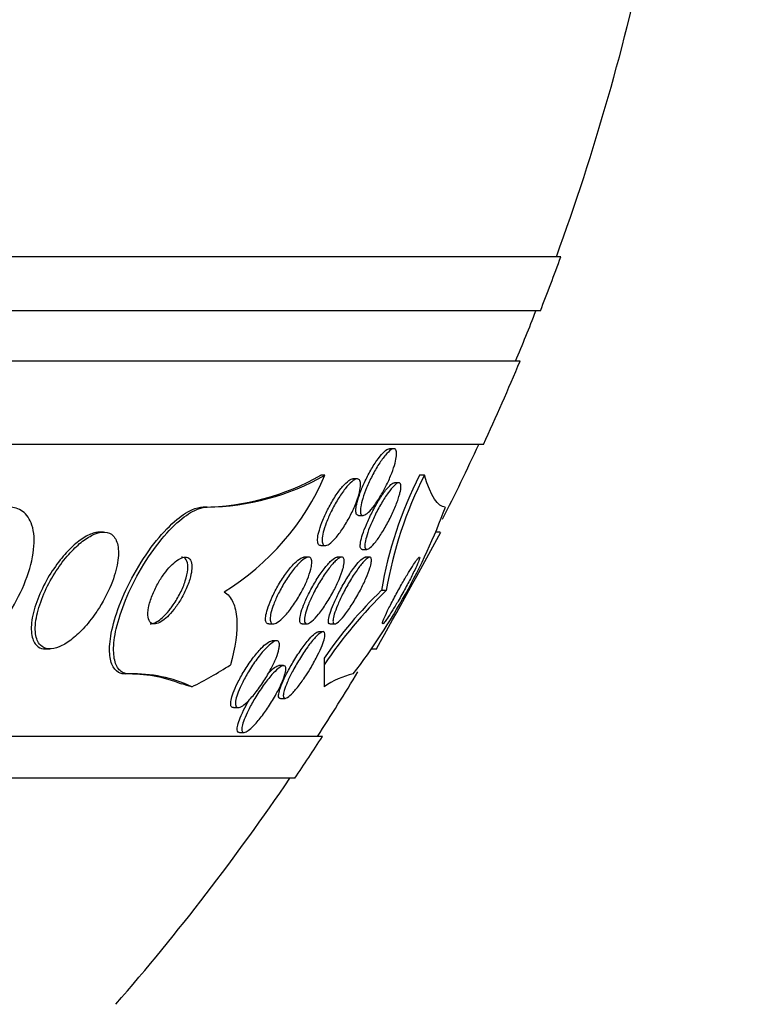
# Model space of a CAD drawing. Units: millimetres. Extents: x 0 to 835, y 0 to 1165.
# Drawn here: x 453 to 462, y 995 to 1007 of the extents above; entities that cross this region are included whole.
import ezdxf
from ezdxf import colors
from ezdxf.entities.mleader import LeaderData, LeaderLine
from ezdxf.math import Vec2, Vec3

# ---------------------------------------------------------------- set-up
doc = ezdxf.new("R2010")
doc.units = ezdxf.units.MM
doc.layers.add('DV2_Défaut', color=7, linetype='Continuous')
doc.layers.add('Défaut', color=7, linetype='Continuous')

# ---------------------------------------------------------------- blocks, each defined once
blk = doc.blocks.new('_DOT')
at = {"color": 0}
blk.add_line((0, 0), (-1, 0), dxfattribs=at)
at = {"color": 0, "const_width": 0.333}
blk.add_lwpolyline([(-0.1665, 0, 1), (0.1665, 0, 1)], format="xyb", close=True, dxfattribs=at)
blk = doc.blocks.new('SE1')
at = {"layer": 'DV2_Défaut', "color": 7, "linetype": 'Continuous'}
for p, q in [((459.765, 1004.289), (440.931, 1004.289)), ((459.519, 1003.639), (440.931, 1003.639)), ((459.277, 1003.039), (440.931, 1003.039)), ((458.837, 1002.039), (440.931, 1002.039)), ((457.764, 1001.989), (457.71, 1001.989)), ((456.938, 1001.67), (456.89, 1001.67)), ((457.326, 1001.627), (457.273, 1001.627)), ((458.129, 1001.67), (458.072, 1001.67)), ((457.823, 1001.581), (457.772, 1001.581)), ((455.525, 1001.289), (455.477, 1001.289)), ((457.341, 1001.189), (457.395, 1001.189)), ((454.285, 1000.989), (454.236, 1000.989)), ((458.32, 1000.989), (458.263, 1000.989)), ((456.889, 1000.827), (456.942, 1000.827)), ((457.385, 1000.781), (457.438, 1000.781)), ((456.739, 1000.689), (456.686, 1000.689)), ((457.139, 1000.689), (457.084, 1000.689)), ((457.474, 1000.689), (457.419, 1000.689)), ((457.671, 1000.289), (457.613, 1000.289)), ((456.267, 999.889), (456.321, 999.889)), ((456.666, 999.889), (456.721, 999.889)), ((457, 999.889), (457.056, 999.889)), ((456.916, 999.796), (456.86, 999.796)), ((456.358, 999.686), (456.304, 999.686)), ((453.593, 999.589), (453.641, 999.589)), ((457.5, 999.589), (457.559, 999.589)), ((456.441, 999.389), (456.386, 999.389)), ((456.929, 999.48), (456.929, 999.4)), ((454.596, 999.289), (454.546, 999.289)), ((456.404, 998.996), (456.462, 998.996)), ((455.843, 998.886), (455.898, 998.886)), ((456.907, 998.539), (440.931, 998.539)), ((455.912, 998.589), (455.968, 998.589)), ((456.576, 998.039), (440.931, 998.039))]:
    blk.add_line(p, q, dxfattribs=at)
for centre, radius, start, end in [((432.931, 1014.039), 28.5, 339.9948, 348.0781), ((432.931, 1014.039), 28.55, 338.6371, 340.0313), ((432.931, 1014.039), 28.5, 337.2963, 338.5978), ((432.931, 1014.039), 28.55, 335.1455, 337.3383), ((432.931, 1014.039), 28.5, 333.0972, 335.0989), ((455.444, 1004.222), 2.933, 270.647, 299.5379), ((455.491, 1004.224), 2.935, 270.6469, 299.5284), ((454.123, 1002.885), 3.066, 301.6279, 336.6555), ((462.386, 999.47), 4.842, 152.975, 170.2642), ((462.452, 999.471), 4.85, 153.0301, 170.2878), ((451.185, 1003.964), 7.678, 322.49, 339.6087), ((354.194, 1057.331), 118.396, 330.81044, 331.58353), ((461.287, 996.487), 5.287, 134.0172, 145.5259), ((461.699, 996.171), 5.76, 134.3701, 145.9124), ((454.591, 997.584), 1.705, 68.3458, 91.4974), ((454.651, 997.67), 1.62, 64.7074, 91.9573), ((432.931, 1014.039), 28.5, 327.0532, 328.8971), ((457.482, 998.36), 0.952, 102.5351, 125.5089), ((432.931, 1014.039), 28.55, 325.9151, 327.1182), ((432.931, 1014.039), 28.5, 318.9717, 325.8471)]:
    blk.add_arc(centre, radius, start, end, dxfattribs=at)
for centre, major_axis, ratio, start_param, end_param in [((453.115, 1014.039), (0, -15.463), 0.541041, 0.269604, 0.32732), ((456.931, 1014.039), (0, -15.463), 0.000476, -0.327863, -0.269604), ((454.305, 987.289), (0, 12), 0.541041, -0.160569, -0.141393)]:
    blk.add_ellipse(centre, major_axis=major_axis, ratio=ratio, start_param=start_param, end_param=end_param, dxfattribs=at)
for points, knots in [([(457.339, 1001.189), (457.33, 1001.189), (457.323, 1001.193), (457.317, 1001.201), (457.311, 1001.211), (457.308, 1001.226), (457.308, 1001.247), (457.308, 1001.268), (457.312, 1001.295), (457.318, 1001.324), (457.325, 1001.357), (457.336, 1001.394), (457.35, 1001.433), (457.365, 1001.476), (457.383, 1001.521), (457.404, 1001.567), (457.426, 1001.616), (457.451, 1001.666), (457.477, 1001.713), (457.503, 1001.76), (457.532, 1001.806), (457.559, 1001.846), (457.585, 1001.883), (457.612, 1001.915), (457.635, 1001.94), (457.656, 1001.961), (457.676, 1001.977), (457.692, 1001.984), (457.699, 1001.987), (457.706, 1001.989), (457.712, 1001.989)], [0, 0, 0, 0, 0.07421, 0.07421, 0.07421, 0.165703, 0.165703, 0.165703, 0.261588, 0.261588, 0.261588, 0.366245, 0.366245, 0.366245, 0.481469, 0.481469, 0.481469, 0.605061, 0.605061, 0.605061, 0.730106, 0.730106, 0.730106, 0.847667, 0.847667, 0.847667, 0.952847, 0.952847, 0.952847, 1, 1, 1, 1]), ([(457.626, 1001.459), (457.601, 1001.415), (457.575, 1001.373), (457.549, 1001.336), (457.524, 1001.299), (457.498, 1001.267), (457.474, 1001.242), (457.452, 1001.22), (457.432, 1001.203), (457.416, 1001.195), (457.4, 1001.188), (457.388, 1001.187), (457.379, 1001.193), (457.37, 1001.199), (457.365, 1001.21), (457.363, 1001.227), (457.361, 1001.245), (457.362, 1001.268), (457.366, 1001.294), (457.371, 1001.323), (457.379, 1001.357), (457.39, 1001.393), (457.402, 1001.432), (457.418, 1001.475), (457.436, 1001.519), (457.456, 1001.566), (457.479, 1001.616), (457.503, 1001.663), (457.529, 1001.712), (457.556, 1001.76), (457.584, 1001.803), (457.611, 1001.845), (457.638, 1001.883), (457.664, 1001.913), (457.687, 1001.94), (457.709, 1001.961), (457.728, 1001.974), (457.745, 1001.986), (457.76, 1001.991), (457.771, 1001.988), (457.781, 1001.986), (457.789, 1001.978), (457.793, 1001.964), (457.797, 1001.949), (457.798, 1001.929), (457.795, 1001.905), (457.793, 1001.88), (457.787, 1001.849), (457.778, 1001.816), (457.768, 1001.779), (457.754, 1001.738), (457.738, 1001.697), (457.721, 1001.651), (457.7, 1001.603), (457.677, 1001.556), (457.661, 1001.523), (457.643, 1001.49), (457.626, 1001.459)], [0, 0, 0, 0, 0.0576, 0.0576, 0.0576, 0.115514, 0.115514, 0.115514, 0.168574, 0.168574, 0.168574, 0.216397, 0.216397, 0.216397, 0.262124, 0.262124, 0.262124, 0.309072, 0.309072, 0.309072, 0.359764, 0.359764, 0.359764, 0.415604, 0.415604, 0.415604, 0.476255, 0.476255, 0.476255, 0.539036, 0.539036, 0.539036, 0.599547, 0.599547, 0.599547, 0.654327, 0.654327, 0.654327, 0.703352, 0.703352, 0.703352, 0.749389, 0.749389, 0.749389, 0.795754, 0.795754, 0.795754, 0.845145, 0.845145, 0.845145, 0.899309, 0.899309, 0.899309, 0.958552, 0.958552, 0.958552, 1, 1, 1, 1]), ([(456.887, 1000.827), (456.883, 1000.827), (456.879, 1000.828), (456.875, 1000.829), (456.865, 1000.833), (456.857, 1000.844), (456.853, 1000.859), (456.849, 1000.875), (456.849, 1000.897), (456.851, 1000.922), (456.854, 1000.948), (456.861, 1000.98), (456.871, 1001.014), (456.882, 1001.051), (456.896, 1001.092), (456.913, 1001.134), (456.932, 1001.18), (456.954, 1001.228), (456.979, 1001.275), (457.004, 1001.324), (457.033, 1001.373), (457.062, 1001.418), (457.091, 1001.462), (457.121, 1001.503), (457.15, 1001.536), (457.176, 1001.566), (457.202, 1001.591), (457.224, 1001.607), (457.243, 1001.62), (457.26, 1001.627), (457.274, 1001.627)], [0, 0, 0, 0, 0.030876, 0.030876, 0.030876, 0.121868, 0.121868, 0.121868, 0.213094, 0.213094, 0.213094, 0.310582, 0.310582, 0.310582, 0.418297, 0.418297, 0.418297, 0.53716, 0.53716, 0.53716, 0.663413, 0.663413, 0.663413, 0.788448, 0.788448, 0.788448, 0.90308, 0.90308, 0.90308, 1, 1, 1, 1]), ([(457.347, 1001.45), (457.336, 1001.41), (457.321, 1001.364), (457.302, 1001.318), (457.283, 1001.271), (457.26, 1001.223), (457.236, 1001.176), (457.21, 1001.127), (457.181, 1001.078), (457.152, 1001.033), (457.123, 1000.99), (457.093, 1000.949), (457.064, 1000.916), (457.038, 1000.886), (457.012, 1000.862), (456.99, 1000.846), (456.97, 1000.833), (456.952, 1000.826), (456.939, 1000.827), (456.926, 1000.828), (456.917, 1000.835), (456.911, 1000.848), (456.905, 1000.861), (456.903, 1000.88), (456.904, 1000.903), (456.905, 1000.927), (456.91, 1000.956), (456.918, 1000.987), (456.926, 1001.022), (456.939, 1001.061), (456.954, 1001.101), (456.971, 1001.145), (456.991, 1001.192), (457.014, 1001.237), (457.038, 1001.287), (457.065, 1001.336), (457.093, 1001.382), (457.122, 1001.429), (457.152, 1001.473), (457.181, 1001.509), (457.209, 1001.544), (457.236, 1001.573), (457.26, 1001.593), (457.282, 1001.612), (457.302, 1001.623), (457.318, 1001.626), (457.332, 1001.629), (457.344, 1001.625), (457.352, 1001.615), (457.36, 1001.605), (457.364, 1001.59), (457.365, 1001.569), (457.366, 1001.549), (457.363, 1001.522), (457.357, 1001.493), (457.355, 1001.479), (457.351, 1001.465), (457.347, 1001.45)], [0, 0, 0, 0, 0.059934, 0.059934, 0.059934, 0.119666, 0.119666, 0.119666, 0.18277, 0.18277, 0.18277, 0.245367, 0.245367, 0.245367, 0.302776, 0.302776, 0.302776, 0.353375, 0.353375, 0.353375, 0.39945, 0.39945, 0.39945, 0.444729, 0.444729, 0.444729, 0.492444, 0.492444, 0.492444, 0.544863, 0.544863, 0.544863, 0.602905, 0.602905, 0.602905, 0.665363, 0.665363, 0.665363, 0.728471, 0.728471, 0.728471, 0.787402, 0.787402, 0.787402, 0.839643, 0.839643, 0.839643, 0.886639, 0.886639, 0.886639, 0.931869, 0.931869, 0.931869, 0.978659, 0.978659, 0.978659, 1, 1, 1, 1]), ([(457.383, 1000.781), (457.381, 1000.781), (457.379, 1000.782), (457.377, 1000.783), (457.368, 1000.785), (457.363, 1000.795), (457.361, 1000.809), (457.359, 1000.823), (457.36, 1000.844), (457.365, 1000.868), (457.369, 1000.894), (457.378, 1000.926), (457.389, 1000.96), (457.401, 1000.997), (457.417, 1001.039), (457.435, 1001.082), (457.455, 1001.129), (457.478, 1001.179), (457.503, 1001.227), (457.528, 1001.277), (457.556, 1001.327), (457.584, 1001.372), (457.611, 1001.416), (457.639, 1001.457), (457.665, 1001.49), (457.688, 1001.519), (457.71, 1001.543), (457.729, 1001.559), (457.745, 1001.573), (457.76, 1001.581), (457.771, 1001.581), (457.771, 1001.581), (457.771, 1001.581), (457.772, 1001.581)], [0, 0, 0, 0, 0.022028, 0.022028, 0.022028, 0.112184, 0.112184, 0.112184, 0.205056, 0.205056, 0.205056, 0.305993, 0.305993, 0.305993, 0.418023, 0.418023, 0.418023, 0.54052, 0.54052, 0.54052, 0.667713, 0.667713, 0.667713, 0.789919, 0.789919, 0.789919, 0.899503, 0.899503, 0.899503, 0.996583, 0.996583, 0.996583, 1, 1, 1, 1]), ([(457.825, 1001.415), (457.813, 1001.374), (457.796, 1001.328), (457.776, 1001.281), (457.756, 1001.234), (457.733, 1001.185), (457.709, 1001.137), (457.683, 1001.087), (457.655, 1001.037), (457.627, 1000.992), (457.6, 1000.948), (457.572, 1000.907), (457.546, 1000.874), (457.523, 1000.844), (457.5, 1000.82), (457.481, 1000.804), (457.464, 1000.79), (457.45, 1000.782), (457.439, 1000.781), (457.429, 1000.781), (457.422, 1000.787), (457.418, 1000.798), (457.414, 1000.809), (457.413, 1000.826), (457.416, 1000.848), (457.418, 1000.871), (457.425, 1000.899), (457.434, 1000.93), (457.444, 1000.965), (457.457, 1001.004), (457.473, 1001.045), (457.491, 1001.09), (457.512, 1001.137), (457.535, 1001.185), (457.559, 1001.235), (457.586, 1001.285), (457.614, 1001.333), (457.641, 1001.379), (457.669, 1001.423), (457.696, 1001.461), (457.721, 1001.495), (457.745, 1001.524), (457.766, 1001.545), (457.785, 1001.563), (457.801, 1001.575), (457.814, 1001.579), (457.826, 1001.584), (457.836, 1001.581), (457.841, 1001.573), (457.847, 1001.565), (457.85, 1001.551), (457.849, 1001.532), (457.848, 1001.512), (457.844, 1001.487), (457.837, 1001.458), (457.834, 1001.445), (457.83, 1001.43), (457.825, 1001.415)], [0, 0, 0, 0, 0.061425, 0.061425, 0.061425, 0.122704, 0.122704, 0.122704, 0.186294, 0.186294, 0.186294, 0.24762, 0.24762, 0.24762, 0.302654, 0.302654, 0.302654, 0.351259, 0.351259, 0.351259, 0.396581, 0.396581, 0.396581, 0.442324, 0.442324, 0.442324, 0.491429, 0.491429, 0.491429, 0.545777, 0.545777, 0.545777, 0.605663, 0.605663, 0.605663, 0.668966, 0.668966, 0.668966, 0.731217, 0.731217, 0.731217, 0.787945, 0.787945, 0.787945, 0.838018, 0.838018, 0.838018, 0.88393, 0.88393, 0.88393, 0.929302, 0.929302, 0.929302, 0.977218, 0.977218, 0.977218, 1, 1, 1, 1]), ([(452.215, 999.289), (452.228, 999.289), (452.242, 999.29), (452.256, 999.291), (452.32, 999.297), (452.39, 999.319), (452.461, 999.352), (452.535, 999.387), (452.612, 999.436), (452.686, 999.494), (452.769, 999.559), (452.851, 999.637), (452.927, 999.721), (453.012, 999.817), (453.092, 999.924), (453.161, 1000.034), (453.237, 1000.155), (453.302, 1000.283), (453.351, 1000.409), (453.4, 1000.536), (453.434, 1000.665), (453.447, 1000.782), (453.459, 1000.89), (453.453, 1000.991), (453.427, 1001.073), (453.404, 1001.143), (453.366, 1001.201), (453.314, 1001.238), (453.269, 1001.27), (453.213, 1001.288), (453.15, 1001.289), (453.148, 1001.289), (453.146, 1001.289), (453.144, 1001.289)], [0, 0, 0, 0, 0.019016, 0.019016, 0.019016, 0.107786, 0.107786, 0.107786, 0.199916, 0.199916, 0.199916, 0.302899, 0.302899, 0.302899, 0.419406, 0.419406, 0.419406, 0.547371, 0.547371, 0.547371, 0.67818, 0.67818, 0.67818, 0.799689, 0.799689, 0.799689, 0.904987, 0.904987, 0.904987, 0.997304, 0.997304, 0.997304, 1, 1, 1, 1]), ([(454.546, 999.289), (454.528, 999.289), (454.51, 999.291), (454.494, 999.296), (454.454, 999.308), (454.422, 999.335), (454.399, 999.374), (454.376, 999.415), (454.362, 999.469), (454.358, 999.532), (454.353, 999.603), (454.36, 999.687), (454.377, 999.777), (454.397, 999.879), (454.43, 999.991), (454.473, 1000.106), (454.52, 1000.23), (454.581, 1000.36), (454.651, 1000.486), (454.721, 1000.612), (454.803, 1000.738), (454.889, 1000.849), (454.968, 1000.951), (455.053, 1001.044), (455.136, 1001.116), (455.207, 1001.179), (455.279, 1001.228), (455.344, 1001.256), (455.392, 1001.278), (455.438, 1001.289), (455.477, 1001.289)], [0, 0, 0, 0, 0.036106, 0.036106, 0.036106, 0.125632, 0.125632, 0.125632, 0.219453, 0.219453, 0.219453, 0.325018, 0.325018, 0.325018, 0.44421, 0.44421, 0.44421, 0.573709, 0.573709, 0.573709, 0.703684, 0.703684, 0.703684, 0.822202, 0.822202, 0.822202, 0.924319, 0.924319, 0.924319, 1, 1, 1, 1]), ([(454.596, 999.289), (454.569, 999.289), (454.544, 999.294), (454.523, 999.304), (454.485, 999.321), (454.456, 999.353), (454.437, 999.397), (454.416, 999.443), (454.406, 999.503), (454.405, 999.571), (454.404, 999.648), (454.416, 999.737), (454.437, 999.832), (454.462, 999.939), (454.5, 1000.055), (454.548, 1000.173), (454.6, 1000.3), (454.665, 1000.431), (454.739, 1000.557), (454.812, 1000.68), (454.895, 1000.801), (454.983, 1000.907), (455.061, 1001.002), (455.145, 1001.087), (455.225, 1001.151), (455.294, 1001.206), (455.363, 1001.248), (455.424, 1001.269), (455.46, 1001.282), (455.494, 1001.289), (455.525, 1001.289)], [0, 0, 0, 0, 0.051847, 0.051847, 0.051847, 0.142371, 0.142371, 0.142371, 0.238028, 0.238028, 0.238028, 0.346061, 0.346061, 0.346061, 0.467526, 0.467526, 0.467526, 0.597906, 0.597906, 0.597906, 0.726485, 0.726485, 0.726485, 0.842001, 0.842001, 0.842001, 0.941462, 0.941462, 0.941462, 1, 1, 1, 1]), ([(454.24, 1000.989), (454.224, 1000.989), (454.208, 1000.987), (454.191, 1000.984), (454.15, 1000.975), (454.105, 1000.956), (454.059, 1000.929), (454.012, 1000.901), (453.963, 1000.863), (453.915, 1000.819), (453.863, 1000.772), (453.812, 1000.716), (453.765, 1000.656), (453.712, 1000.589), (453.662, 1000.515), (453.618, 1000.44), (453.57, 1000.358), (453.528, 1000.271), (453.496, 1000.187), (453.462, 1000.099), (453.438, 1000.011), (453.426, 999.932), (453.415, 999.856), (453.416, 999.785), (453.43, 999.729), (453.442, 999.679), (453.466, 999.64), (453.5, 999.616), (453.525, 999.598), (453.556, 999.589), (453.591, 999.589)], [0, 0, 0, 0, 0.036632, 0.036632, 0.036632, 0.124789, 0.124789, 0.124789, 0.215336, 0.215336, 0.215336, 0.314157, 0.314157, 0.314157, 0.42502, 0.42502, 0.42502, 0.548257, 0.548257, 0.548257, 0.678574, 0.678574, 0.678574, 0.804952, 0.804952, 0.804952, 0.91686, 0.91686, 0.91686, 1, 1, 1, 1]), ([(454.234, 1000.085), (454.297, 1000.186), (454.351, 1000.294), (454.39, 1000.398), (454.424, 1000.486), (454.447, 1000.573), (454.457, 1000.652), (454.467, 1000.727), (454.465, 1000.797), (454.45, 1000.852), (454.436, 1000.901), (454.412, 1000.94), (454.378, 1000.963), (454.348, 1000.983), (454.31, 1000.992), (454.268, 1000.988), (454.229, 1000.985), (454.185, 1000.971), (454.14, 1000.947), (454.094, 1000.924), (454.046, 1000.891), (453.998, 1000.851), (453.948, 1000.808), (453.897, 1000.756), (453.849, 1000.7), (453.796, 1000.638), (453.745, 1000.568), (453.7, 1000.497), (453.65, 1000.417), (453.606, 1000.333), (453.57, 1000.251), (453.532, 1000.162), (453.503, 1000.073), (453.485, 999.992), (453.468, 999.911), (453.462, 999.834), (453.47, 999.771), (453.478, 999.714), (453.497, 999.666), (453.527, 999.635), (453.552, 999.608), (453.587, 999.592), (453.628, 999.589), (453.665, 999.587), (453.708, 999.596), (453.753, 999.614), (453.797, 999.632), (453.844, 999.66), (453.891, 999.695), (453.941, 999.733), (453.991, 999.779), (454.039, 999.83), (454.093, 999.888), (454.144, 999.953), (454.191, 1000.02), (454.206, 1000.042), (454.22, 1000.063), (454.234, 1000.085)], [0, 0, 0, 0, 0.07672, 0.07672, 0.07672, 0.141785, 0.141785, 0.141785, 0.204495, 0.204495, 0.204495, 0.259931, 0.259931, 0.259931, 0.308022, 0.308022, 0.308022, 0.352388, 0.352388, 0.352388, 0.397083, 0.397083, 0.397083, 0.445274, 0.445274, 0.445274, 0.499128, 0.499128, 0.499128, 0.55932, 0.55932, 0.55932, 0.623975, 0.623975, 0.623975, 0.688157, 0.688157, 0.688157, 0.746117, 0.746117, 0.746117, 0.795907, 0.795907, 0.795907, 0.840517, 0.840517, 0.840517, 0.884417, 0.884417, 0.884417, 0.931252, 0.931252, 0.931252, 0.983557, 0.983557, 0.983557, 1, 1, 1, 1]), ([(455.342, 1000.551), (455.344, 1000.584), (455.341, 1000.613), (455.333, 1000.636), (455.325, 1000.658), (455.311, 1000.675), (455.293, 1000.683), (455.277, 1000.69), (455.256, 1000.691), (455.233, 1000.684), (455.211, 1000.678), (455.187, 1000.665), (455.163, 1000.648), (455.139, 1000.631), (455.113, 1000.608), (455.088, 1000.582), (455.062, 1000.555), (455.035, 1000.523), (455.01, 1000.489), (454.983, 1000.452), (454.957, 1000.411), (454.934, 1000.369), (454.908, 1000.323), (454.885, 1000.275), (454.867, 1000.229), (454.848, 1000.18), (454.833, 1000.13), (454.824, 1000.086), (454.816, 1000.042), (454.814, 1000.001), (454.819, 999.969), (454.823, 999.94), (454.834, 999.916), (454.851, 999.903), (454.866, 999.891), (454.885, 999.887), (454.908, 999.89), (454.928, 999.893), (454.951, 999.903), (454.976, 999.918), (454.999, 999.932), (455.024, 999.952), (455.049, 999.975), (455.075, 1000), (455.102, 1000.029), (455.127, 1000.061), (455.154, 1000.096), (455.181, 1000.135), (455.205, 1000.174), (455.232, 1000.218), (455.256, 1000.265), (455.276, 1000.31), (455.298, 1000.36), (455.315, 1000.41), (455.326, 1000.455), (455.335, 1000.489), (455.34, 1000.522), (455.342, 1000.551)], [0, 0, 0, 0, 0.053928, 0.053928, 0.053928, 0.108241, 0.108241, 0.108241, 0.157101, 0.157101, 0.157101, 0.201534, 0.201534, 0.201534, 0.245682, 0.245682, 0.245682, 0.292986, 0.292986, 0.292986, 0.345866, 0.345866, 0.345866, 0.405338, 0.405338, 0.405338, 0.469955, 0.469955, 0.469955, 0.535037, 0.535037, 0.535037, 0.594474, 0.594474, 0.594474, 0.645448, 0.645448, 0.645448, 0.690458, 0.690458, 0.690458, 0.734054, 0.734054, 0.734054, 0.780091, 0.780091, 0.780091, 0.831328, 0.831328, 0.831328, 0.889203, 0.889203, 0.889203, 0.952873, 0.952873, 0.952873, 1, 1, 1, 1]), ([(455.119, 1000.116), (455.15, 1000.162), (455.179, 1000.211), (455.204, 1000.26), (455.228, 1000.308), (455.249, 1000.358), (455.264, 1000.405), (455.28, 1000.454), (455.29, 1000.501), (455.293, 1000.542), (455.297, 1000.581), (455.293, 1000.616), (455.283, 1000.641), (455.274, 1000.664), (455.259, 1000.679), (455.239, 1000.686), (455.232, 1000.688), (455.225, 1000.689), (455.217, 1000.689)], [0, 0, 0, 0, 0.189996, 0.189996, 0.189996, 0.379382, 0.379382, 0.379382, 0.579135, 0.579135, 0.579135, 0.772095, 0.772095, 0.772095, 0.942452, 0.942452, 0.942452, 1, 1, 1, 1]), ([(456.264, 999.889), (456.257, 999.889), (456.25, 999.891), (456.245, 999.895), (456.236, 999.901), (456.23, 999.914), (456.227, 999.931), (456.225, 999.948), (456.226, 999.971), (456.231, 999.997), (456.236, 1000.025), (456.245, 1000.057), (456.257, 1000.092), (456.27, 1000.13), (456.287, 1000.172), (456.307, 1000.215), (456.329, 1000.262), (456.355, 1000.311), (456.383, 1000.358), (456.412, 1000.408), (456.444, 1000.458), (456.477, 1000.502), (456.509, 1000.545), (456.542, 1000.585), (456.572, 1000.615), (456.6, 1000.643), (456.627, 1000.665), (456.649, 1000.677), (456.664, 1000.685), (456.677, 1000.689), (456.688, 1000.689)], [0, 0, 0, 0, 0.049712, 0.049712, 0.049712, 0.13754, 0.13754, 0.13754, 0.226628, 0.226628, 0.226628, 0.323522, 0.323522, 0.323522, 0.43252, 0.43252, 0.43252, 0.554499, 0.554499, 0.554499, 0.684693, 0.684693, 0.684693, 0.812373, 0.812373, 0.812373, 0.926608, 0.926608, 0.926608, 1, 1, 1, 1]), ([(456.768, 1000.544), (456.759, 1000.507), (456.744, 1000.464), (456.726, 1000.419), (456.708, 1000.375), (456.686, 1000.328), (456.661, 1000.282), (456.635, 1000.233), (456.605, 1000.182), (456.574, 1000.136), (456.542, 1000.089), (456.508, 1000.043), (456.476, 1000.006), (456.445, 999.971), (456.415, 999.941), (456.388, 999.92), (456.365, 999.903), (456.343, 999.892), (456.327, 999.889), (456.312, 999.887), (456.3, 999.892), (456.293, 999.902), (456.285, 999.912), (456.282, 999.928), (456.281, 999.948), (456.281, 999.969), (456.285, 999.994), (456.291, 1000.023), (456.299, 1000.054), (456.31, 1000.09), (456.324, 1000.127), (456.34, 1000.168), (456.36, 1000.213), (456.383, 1000.257), (456.407, 1000.306), (456.435, 1000.356), (456.465, 1000.404), (456.496, 1000.453), (456.529, 1000.5), (456.562, 1000.541), (456.593, 1000.58), (456.624, 1000.615), (456.653, 1000.64), (456.678, 1000.663), (456.702, 1000.678), (456.721, 1000.685), (456.738, 1000.691), (456.752, 1000.69), (456.762, 1000.683), (456.771, 1000.676), (456.777, 1000.663), (456.78, 1000.645), (456.782, 1000.627), (456.78, 1000.604), (456.776, 1000.577), (456.774, 1000.567), (456.771, 1000.556), (456.768, 1000.544)], [0, 0, 0, 0, 0.05888, 0.05888, 0.05888, 0.117472, 0.117472, 0.117472, 0.181178, 0.181178, 0.181178, 0.246445, 0.246445, 0.246445, 0.307241, 0.307241, 0.307241, 0.359854, 0.359854, 0.359854, 0.405843, 0.405843, 0.405843, 0.449565, 0.449565, 0.449565, 0.49503, 0.49503, 0.49503, 0.545171, 0.545171, 0.545171, 0.601704, 0.601704, 0.601704, 0.664317, 0.664317, 0.664317, 0.729631, 0.729631, 0.729631, 0.791813, 0.791813, 0.791813, 0.846357, 0.846357, 0.846357, 0.89368, 0.89368, 0.89368, 0.937675, 0.937675, 0.937675, 0.982412, 0.982412, 0.982412, 1, 1, 1, 1]), ([(456.664, 999.889), (456.656, 999.889), (456.649, 999.892), (456.645, 999.899), (456.638, 999.907), (456.635, 999.921), (456.636, 999.94), (456.637, 999.959), (456.641, 999.984), (456.648, 1000.012), (456.656, 1000.042), (456.668, 1000.078), (456.682, 1000.115), (456.699, 1000.156), (456.719, 1000.201), (456.742, 1000.246), (456.766, 1000.296), (456.794, 1000.347), (456.823, 1000.395), (456.853, 1000.444), (456.885, 1000.493), (456.917, 1000.535), (456.946, 1000.574), (456.976, 1000.609), (457.002, 1000.635), (457.025, 1000.658), (457.047, 1000.675), (457.064, 1000.683), (457.073, 1000.687), (457.08, 1000.689), (457.087, 1000.689)], [0, 0, 0, 0, 0.065327, 0.065327, 0.065327, 0.153016, 0.153016, 0.153016, 0.245415, 0.245415, 0.245415, 0.347965, 0.347965, 0.347965, 0.463488, 0.463488, 0.463488, 0.590339, 0.590339, 0.590339, 0.720617, 0.720617, 0.720617, 0.842511, 0.842511, 0.842511, 0.948591, 0.948591, 0.948591, 1, 1, 1, 1]), ([(457.154, 1000.549), (457.143, 1000.511), (457.127, 1000.468), (457.108, 1000.423), (457.089, 1000.378), (457.066, 1000.331), (457.041, 1000.284), (457.014, 1000.233), (456.985, 1000.182), (456.954, 1000.135), (456.923, 1000.088), (456.891, 1000.043), (456.86, 1000.005), (456.832, 999.971), (456.805, 999.941), (456.781, 999.921), (456.76, 999.904), (456.742, 999.893), (456.727, 999.89), (456.714, 999.887), (456.705, 999.891), (456.699, 999.9), (456.693, 999.909), (456.69, 999.924), (456.691, 999.943), (456.692, 999.963), (456.697, 999.989), (456.704, 1000.017), (456.713, 1000.049), (456.725, 1000.084), (456.74, 1000.122), (456.757, 1000.164), (456.778, 1000.21), (456.801, 1000.255), (456.826, 1000.305), (456.854, 1000.356), (456.884, 1000.404), (456.914, 1000.453), (456.946, 1000.501), (456.977, 1000.542), (457.006, 1000.581), (457.035, 1000.615), (457.061, 1000.64), (457.084, 1000.661), (457.105, 1000.677), (457.121, 1000.684), (457.136, 1000.691), (457.148, 1000.69), (457.156, 1000.684), (457.164, 1000.678), (457.168, 1000.666), (457.169, 1000.649), (457.17, 1000.632), (457.168, 1000.609), (457.162, 1000.583), (457.16, 1000.572), (457.157, 1000.561), (457.154, 1000.549)], [0, 0, 0, 0, 0.060251, 0.060251, 0.060251, 0.120246, 0.120246, 0.120246, 0.184725, 0.184725, 0.184725, 0.24932, 0.24932, 0.24932, 0.308183, 0.308183, 0.308183, 0.358872, 0.358872, 0.358872, 0.40397, 0.40397, 0.40397, 0.447886, 0.447886, 0.447886, 0.494342, 0.494342, 0.494342, 0.545985, 0.545985, 0.545985, 0.604114, 0.604114, 0.604114, 0.667733, 0.667733, 0.667733, 0.732724, 0.732724, 0.732724, 0.793207, 0.793207, 0.793207, 0.845758, 0.845758, 0.845758, 0.891935, 0.891935, 0.891935, 0.935865, 0.935865, 0.935865, 0.981378, 0.981378, 0.981378, 1, 1, 1, 1]), ([(456.998, 999.889), (456.991, 999.889), (456.986, 999.893), (456.982, 999.9), (456.978, 999.909), (456.978, 999.924), (456.98, 999.943), (456.983, 999.964), (456.99, 999.989), (456.999, 1000.018), (457.009, 1000.051), (457.023, 1000.088), (457.04, 1000.127), (457.059, 1000.17), (457.081, 1000.217), (457.105, 1000.264), (457.131, 1000.315), (457.16, 1000.367), (457.19, 1000.416), (457.219, 1000.465), (457.25, 1000.512), (457.28, 1000.552), (457.306, 1000.589), (457.333, 1000.621), (457.355, 1000.644), (457.375, 1000.664), (457.393, 1000.679), (457.406, 1000.685), (457.412, 1000.688), (457.417, 1000.689), (457.422, 1000.689)], [0, 0, 0, 0, 0.070752, 0.070752, 0.070752, 0.159308, 0.159308, 0.159308, 0.254972, 0.254972, 0.254972, 0.36235, 0.36235, 0.36235, 0.482859, 0.482859, 0.482859, 0.612534, 0.612534, 0.612534, 0.741221, 0.741221, 0.741221, 0.857501, 0.857501, 0.857501, 0.957651, 0.957651, 0.957651, 1, 1, 1, 1]), ([(457.477, 1000.56), (457.465, 1000.523), (457.449, 1000.48), (457.429, 1000.435), (457.41, 1000.39), (457.387, 1000.342), (457.362, 1000.294), (457.335, 1000.244), (457.305, 1000.192), (457.275, 1000.143), (457.246, 1000.096), (457.215, 1000.05), (457.186, 1000.011), (457.159, 999.977), (457.134, 999.947), (457.112, 999.926), (457.093, 999.908), (457.077, 999.896), (457.064, 999.891), (457.053, 999.887), (457.044, 999.889), (457.04, 999.897), (457.035, 999.904), (457.033, 999.918), (457.035, 999.935), (457.037, 999.954), (457.042, 999.978), (457.05, 1000.006), (457.059, 1000.037), (457.072, 1000.072), (457.088, 1000.11), (457.105, 1000.152), (457.126, 1000.198), (457.15, 1000.244), (457.175, 1000.294), (457.203, 1000.346), (457.232, 1000.395), (457.261, 1000.445), (457.292, 1000.493), (457.322, 1000.535), (457.349, 1000.574), (457.377, 1000.609), (457.401, 1000.634), (457.421, 1000.657), (457.44, 1000.673), (457.455, 1000.682), (457.468, 1000.69), (457.479, 1000.691), (457.486, 1000.686), (457.492, 1000.682), (457.496, 1000.671), (457.496, 1000.656), (457.496, 1000.64), (457.493, 1000.618), (457.486, 1000.593), (457.484, 1000.583), (457.48, 1000.572), (457.477, 1000.56)], [0, 0, 0, 0, 0.061298, 0.061298, 0.061298, 0.122365, 0.122365, 0.122365, 0.187421, 0.187421, 0.187421, 0.251489, 0.251489, 0.251489, 0.308922, 0.308922, 0.308922, 0.358241, 0.358241, 0.358241, 0.402709, 0.402709, 0.402709, 0.44676, 0.44676, 0.44676, 0.493944, 0.493944, 0.493944, 0.546719, 0.546719, 0.546719, 0.606068, 0.606068, 0.606068, 0.670449, 0.670449, 0.670449, 0.73517, 0.73517, 0.73517, 0.794371, 0.794371, 0.794371, 0.845476, 0.845476, 0.845476, 0.890834, 0.890834, 0.890834, 0.934709, 0.934709, 0.934709, 0.980787, 0.980787, 0.980787, 1, 1, 1, 1]), ([(457.861, 1000.243), (457.888, 1000.292), (457.916, 1000.344), (457.942, 1000.392), (457.968, 1000.442), (457.992, 1000.49), (458.013, 1000.532), (458.031, 1000.571), (458.047, 1000.605), (458.057, 1000.632), (458.066, 1000.654), (458.072, 1000.671), (458.073, 1000.68), (458.074, 1000.689), (458.072, 1000.691), (458.066, 1000.687), (458.061, 1000.683), (458.052, 1000.674), (458.041, 1000.66), (458.03, 1000.645), (458.015, 1000.624), (457.999, 1000.599), (457.981, 1000.572), (457.961, 1000.54), (457.94, 1000.505), (457.916, 1000.466), (457.891, 1000.422), (457.865, 1000.378), (457.837, 1000.329), (457.809, 1000.278), (457.782, 1000.228), (457.754, 1000.177), (457.728, 1000.126), (457.705, 1000.08), (457.683, 1000.038), (457.665, 999.998), (457.651, 999.967), (457.64, 999.94), (457.631, 999.919), (457.628, 999.906), (457.625, 999.894), (457.626, 999.888), (457.63, 999.889), (457.634, 999.89), (457.641, 999.896), (457.65, 999.908), (457.66, 999.92), (457.673, 999.937), (457.688, 999.959), (457.704, 999.983), (457.723, 1000.012), (457.743, 1000.044), (457.766, 1000.08), (457.79, 1000.121), (457.815, 1000.163), (457.83, 1000.189), (457.845, 1000.216), (457.861, 1000.243)], [0, 0, 0, 0, 0.063686, 0.063686, 0.063686, 0.127706, 0.127706, 0.127706, 0.18599, 0.18599, 0.18599, 0.236096, 0.236096, 0.236096, 0.280925, 0.280925, 0.280925, 0.324845, 0.324845, 0.324845, 0.371457, 0.371457, 0.371457, 0.423343, 0.423343, 0.423343, 0.481791, 0.481791, 0.481791, 0.54581, 0.54581, 0.54581, 0.611192, 0.611192, 0.611192, 0.67178, 0.67178, 0.67178, 0.723971, 0.723971, 0.723971, 0.769579, 0.769579, 0.769579, 0.813088, 0.813088, 0.813088, 0.858521, 0.858521, 0.858521, 0.908801, 0.908801, 0.908801, 0.96561, 0.96561, 0.96561, 1, 1, 1, 1]), ([(455.731, 1000.274), (455.776, 1000.246), (455.811, 1000.203), (455.86, 1000.094), (455.875, 1000.026), (455.89, 999.798), (455.863, 999.607), (455.805, 999.397)], [0, 0, 0, 0, 0.25, 0.25, 0.5, 0.5, 1, 1, 1, 1]), ([(454.844, 999.889), (454.852, 999.889), (454.859, 999.89), (454.867, 999.892), (454.888, 999.896), (454.912, 999.907), (454.936, 999.923), (454.96, 999.939), (454.985, 999.96), (455.01, 999.984), (455.036, 1000.01), (455.063, 1000.041), (455.088, 1000.073), (455.098, 1000.087), (455.109, 1000.101), (455.119, 1000.116)], [0, 0, 0, 0, 0.10053, 0.10053, 0.10053, 0.360179, 0.360179, 0.360179, 0.614703, 0.614703, 0.614703, 0.885842, 0.885842, 0.885842, 1, 1, 1, 1]), ([(456.402, 998.996), (456.401, 998.996), (456.4, 998.997), (456.399, 998.997), (456.391, 998.998), (456.385, 999.005), (456.383, 999.017), (456.381, 999.029), (456.383, 999.047), (456.388, 999.068), (456.393, 999.091), (456.402, 999.119), (456.414, 999.15), (456.428, 999.185), (456.445, 999.225), (456.465, 999.265), (456.488, 999.311), (456.515, 999.361), (456.543, 999.409), (456.573, 999.461), (456.606, 999.514), (456.64, 999.563), (456.672, 999.61), (456.706, 999.655), (456.737, 999.692), (456.76, 999.719), (456.782, 999.743), (456.801, 999.76), (456.821, 999.778), (456.838, 999.79), (456.851, 999.794), (456.855, 999.796), (456.859, 999.796), (456.862, 999.796)], [0, 0, 0, 0, 0.010069, 0.010069, 0.010069, 0.095066, 0.095066, 0.095066, 0.182211, 0.182211, 0.182211, 0.278521, 0.278521, 0.278521, 0.388691, 0.388691, 0.388691, 0.513707, 0.513707, 0.513707, 0.647939, 0.647939, 0.647939, 0.7785, 0.7785, 0.7785, 0.873756, 0.873756, 0.873756, 0.969571, 0.969571, 0.969571, 1, 1, 1, 1]), ([(456.707, 999.265), (456.678, 999.222), (456.648, 999.179), (456.619, 999.142), (456.59, 999.105), (456.561, 999.071), (456.535, 999.047), (456.513, 999.025), (456.493, 999.009), (456.478, 999.002), (456.464, 998.995), (456.454, 998.995), (456.448, 999), (456.441, 999.006), (456.439, 999.016), (456.439, 999.032), (456.44, 999.048), (456.444, 999.069), (456.451, 999.093), (456.459, 999.121), (456.471, 999.153), (456.486, 999.187), (456.502, 999.227), (456.523, 999.27), (456.546, 999.314), (456.572, 999.363), (456.601, 999.415), (456.632, 999.464), (456.663, 999.516), (456.698, 999.567), (456.731, 999.613), (456.762, 999.656), (456.794, 999.696), (456.822, 999.726), (456.847, 999.752), (456.869, 999.773), (456.887, 999.784), (456.903, 999.794), (456.915, 999.798), (456.924, 999.796), (456.932, 999.793), (456.937, 999.785), (456.938, 999.772), (456.939, 999.758), (456.937, 999.74), (456.932, 999.717), (456.926, 999.693), (456.916, 999.663), (456.903, 999.631), (456.889, 999.595), (456.871, 999.554), (456.85, 999.513), (456.827, 999.466), (456.799, 999.416), (456.771, 999.367), (456.75, 999.333), (456.729, 999.298), (456.707, 999.265)], [0, 0, 0, 0, 0.058309, 0.058309, 0.058309, 0.117126, 0.117126, 0.117126, 0.168369, 0.168369, 0.168369, 0.21269, 0.21269, 0.21269, 0.25514, 0.25514, 0.25514, 0.30004, 0.30004, 0.30004, 0.350487, 0.350487, 0.350487, 0.408295, 0.408295, 0.408295, 0.472944, 0.472944, 0.472944, 0.540217, 0.540217, 0.540217, 0.603061, 0.603061, 0.603061, 0.6566, 0.6566, 0.6566, 0.702218, 0.702218, 0.702218, 0.744801, 0.744801, 0.744801, 0.788807, 0.788807, 0.788807, 0.837505, 0.837505, 0.837505, 0.893069, 0.893069, 0.893069, 0.955833, 0.955833, 0.955833, 1, 1, 1, 1]), ([(455.84, 998.886), (455.835, 998.886), (455.831, 998.887), (455.828, 998.889), (455.818, 998.893), (455.812, 998.903), (455.809, 998.917), (455.807, 998.932), (455.808, 998.952), (455.813, 998.975), (455.818, 999.001), (455.827, 999.03), (455.839, 999.062), (455.852, 999.099), (455.87, 999.139), (455.89, 999.18), (455.913, 999.226), (455.94, 999.275), (455.969, 999.323), (456.001, 999.374), (456.035, 999.426), (456.07, 999.473), (456.105, 999.519), (456.141, 999.562), (456.174, 999.597), (456.199, 999.623), (456.223, 999.645), (456.245, 999.66), (456.266, 999.675), (456.286, 999.685), (456.3, 999.686), (456.302, 999.686), (456.303, 999.686), (456.305, 999.686)], [0, 0, 0, 0, 0.031977, 0.031977, 0.031977, 0.117092, 0.117092, 0.117092, 0.203054, 0.203054, 0.203054, 0.297337, 0.297337, 0.297337, 0.405106, 0.405106, 0.405106, 0.528176, 0.528176, 0.528176, 0.662111, 0.662111, 0.662111, 0.794714, 0.794714, 0.794714, 0.892118, 0.892118, 0.892118, 0.990176, 0.990176, 0.990176, 1, 1, 1, 1]), ([(456.387, 999.589), (456.38, 999.557), (456.368, 999.519), (456.352, 999.479), (456.335, 999.439), (456.315, 999.396), (456.292, 999.353), (456.267, 999.304), (456.237, 999.254), (456.206, 999.206), (456.173, 999.155), (456.138, 999.105), (456.102, 999.06), (456.068, 999.017), (456.033, 998.978), (456.001, 998.949), (455.978, 998.927), (455.956, 998.91), (455.937, 998.9), (455.918, 998.889), (455.902, 998.884), (455.89, 998.887), (455.879, 998.889), (455.871, 998.897), (455.868, 998.911), (455.864, 998.924), (455.864, 998.942), (455.867, 998.964), (455.871, 998.987), (455.879, 999.015), (455.889, 999.046), (455.901, 999.08), (455.917, 999.119), (455.936, 999.158), (455.957, 999.203), (455.983, 999.251), (456.01, 999.297), (456.04, 999.349), (456.074, 999.4), (456.108, 999.448), (456.143, 999.496), (456.179, 999.542), (456.213, 999.579), (456.239, 999.608), (456.265, 999.632), (456.288, 999.65), (456.311, 999.669), (456.332, 999.681), (456.348, 999.685), (456.363, 999.688), (456.375, 999.686), (456.382, 999.677), (456.389, 999.669), (456.393, 999.655), (456.393, 999.637), (456.392, 999.623), (456.39, 999.607), (456.387, 999.589)], [0, 0, 0, 0, 0.056872, 0.056872, 0.056872, 0.113376, 0.113376, 0.113376, 0.176587, 0.176587, 0.176587, 0.244076, 0.244076, 0.244076, 0.309076, 0.309076, 0.309076, 0.355708, 0.355708, 0.355708, 0.4026, 0.4026, 0.4026, 0.445511, 0.445511, 0.445511, 0.488135, 0.488135, 0.488135, 0.534357, 0.534357, 0.534357, 0.58695, 0.58695, 0.58695, 0.647179, 0.647179, 0.647179, 0.713461, 0.713461, 0.713461, 0.780304, 0.780304, 0.780304, 0.83039, 0.83039, 0.83039, 0.880847, 0.880847, 0.880847, 0.925624, 0.925624, 0.925624, 0.967991, 0.967991, 0.967991, 1, 1, 1, 1]), ([(456.261, 998.896), (456.229, 998.849), (456.196, 998.803), (456.163, 998.761), (456.129, 998.719), (456.096, 998.681), (456.065, 998.652), (456.043, 998.631), (456.023, 998.614), (456.005, 998.603), (455.988, 998.592), (455.973, 998.588), (455.962, 998.589), (455.952, 998.591), (455.946, 998.599), (455.943, 998.611), (455.941, 998.623), (455.942, 998.641), (455.946, 998.662), (455.95, 998.685), (455.959, 998.712), (455.97, 998.742), (455.983, 998.777), (456, 998.815), (456.02, 998.855), (456.043, 998.901), (456.069, 998.949), (456.098, 998.996), (456.129, 999.048), (456.164, 999.101), (456.198, 999.15), (456.233, 999.198), (456.269, 999.244), (456.303, 999.282), (456.328, 999.31), (456.353, 999.334), (456.374, 999.352), (456.396, 999.37), (456.415, 999.383), (456.431, 999.387), (456.444, 999.391), (456.454, 999.389), (456.461, 999.381), (456.467, 999.374), (456.469, 999.361), (456.469, 999.344), (456.468, 999.326), (456.463, 999.303), (456.455, 999.277), (456.446, 999.247), (456.434, 999.214), (456.418, 999.179), (456.4, 999.138), (456.378, 999.094), (456.354, 999.05), (456.326, 998.999), (456.294, 998.947), (456.261, 998.896)], [0, 0, 0, 0, 0.062743, 0.062743, 0.062743, 0.126029, 0.126029, 0.126029, 0.171462, 0.171462, 0.171462, 0.217122, 0.217122, 0.217122, 0.259293, 0.259293, 0.259293, 0.30182, 0.30182, 0.30182, 0.348532, 0.348532, 0.348532, 0.402138, 0.402138, 0.402138, 0.463704, 0.463704, 0.463704, 0.531121, 0.531121, 0.531121, 0.59815, 0.59815, 0.59815, 0.646885, 0.646885, 0.646885, 0.695968, 0.695968, 0.695968, 0.739761, 0.739761, 0.739761, 0.781737, 0.781737, 0.781737, 0.826132, 0.826132, 0.826132, 0.876089, 0.876089, 0.876089, 0.933588, 0.933588, 0.933588, 1, 1, 1, 1]), ([(456.255, 999.291), (456.26, 999.296), (456.264, 999.301), (456.269, 999.306), (456.292, 999.33), (456.315, 999.351), (456.334, 999.365), (456.354, 999.379), (456.371, 999.388), (456.384, 999.389), (456.385, 999.389), (456.386, 999.389), (456.387, 999.389)], [0, 0, 0, 0, 0.084399, 0.084399, 0.084399, 0.522007, 0.522007, 0.522007, 0.96226, 0.96226, 0.96226, 1, 1, 1, 1]), ([(455.91, 998.589), (455.906, 998.589), (455.902, 998.59), (455.899, 998.592), (455.891, 998.596), (455.886, 998.606), (455.885, 998.62), (455.884, 998.634), (455.887, 998.654), (455.892, 998.677), (455.899, 998.703), (455.909, 998.733), (455.922, 998.765), (455.938, 998.802), (455.957, 998.843), (455.979, 998.885), (455.997, 998.92), (456.017, 998.956), (456.039, 998.992)], [0, 0, 0, 0, 0.064505, 0.064505, 0.064505, 0.230962, 0.230962, 0.230962, 0.402644, 0.402644, 0.402644, 0.593872, 0.593872, 0.593872, 0.814335, 0.814335, 0.814335, 1, 1, 1, 1])]:
    blk.add_open_spline(points, degree=3, knots=knots, dxfattribs=at)
blk.add_open_spline([(458.38, 1001.289), (458.292, 1001.289), (458.208, 1001.416), (458.129, 1001.67)], degree=3, dxfattribs=at)

msp = doc.modelspace()

# ---------------------------------------------------------------- block references
at = {"layer": 'Défaut'}
msp.add_blockref('SE1', (0, 0), dxfattribs=at)

# ---------------------------------------------------------------- leaders
at = {"layer": 'Défaut', "color": 7, "linetype": 'Continuous'}
ml = msp.add_multileader_mtext('Standard', dxfattribs=at)
ml.set_content('{\\pxsm0.9;\\fSolid Edge ISO|b1||i0||c0|p34;\\W1.;01/02/2018\\P}', color=256)
ml.set_leader_properties()
ml.set_arrow_properties(name='DOT')
ml.build(insert=Vec2(0, 0))
ml.multileader.update_dxf_attribs({"leader_type": 0, "dogleg_length": 0, "arrow_head_size": 12})
ctx = ml.context
ctx.base_point, ctx.char_height, ctx.arrow_head_size, ctx.landing_gap_size = Vec3(747.016, 1157.46), 12, 12, 4.2
notes = []
notes.append((ctx, [(0, (0, 0, 0), (0, 0), (1, 0), 1, [])]))
ctx.mtext.insert = Vec3(749.016, 1163.58)
for ctx, leaders in notes:
    for number, flags, end, landing, length, lines in leaders:
        leader = LeaderData()
        leader.index, (leader.has_last_leader_line, leader.has_dogleg_vector, leader.attachment_direction) = number, flags
        leader.last_leader_point, leader.dogleg_vector, leader.dogleg_length = Vec3(end), Vec3(landing), length
        for number, points, colour, breaks in lines:
            line = LeaderLine()
            line.index, line.vertices, line.color, line.breaks = number, Vec3.list(points), colors.encode_raw_color(colour), breaks
            leader.lines.append(line)
        ctx.leaders.append(leader)

doc.saveas('drawing.dxf')
